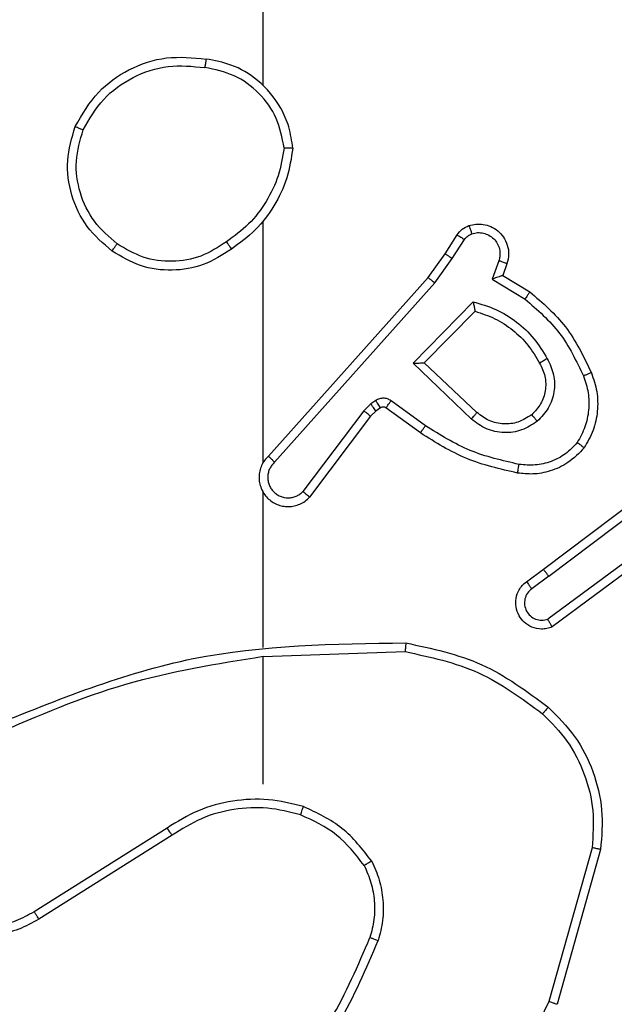
# Model space of a CAD drawing. Units: millimetres. Extents: x -5670 to 5536, y -3372 to 11289.
# Drawn here: x -2585 to -2571, y 4941 to 4963 of the extents above; entities that cross this region are included whole.
import ezdxf

# ---------------------------------------------------------------- set-up
doc = ezdxf.new("R2010")
doc.units = ezdxf.units.MM
doc.layers.add('Toestel 2D', color=7, linetype='Continuous', lineweight=20)

# ---------------------------------------------------------------- blocks, each defined once
blk = doc.blocks.new('wd1506 s')
at = {"color": 7, "linetype": 'Continuous', "lineweight": 25}
for p, q in [((-2301.1358, -448.0638), (-2301.1358, -446.4666)), ((-2301.1358, -448.9282), (-2301.1358, -448.374)), ((-2300.7186, -448.4495), (-2300.691, -448.4064)), ((-2300.702, -448.4604), (-2300.674, -448.4169)), ((-2300.7576, -448.5041), (-2300.7186, -448.4495)), ((-2300.7418, -448.5163), (-2300.702, -448.4604)), ((-2300.5953, -448.4655), (-2300.6106, -448.5078)), ((-2300.5766, -448.4724), (-2300.5863, -448.4994)), ((-2301.124, -448.9137), (-2300.7576, -448.5041)), ((-2300.6106, -448.5078), (-2300.5351, -448.5533)), ((-2300.5863, -448.4994), (-2300.524, -448.5369)), ((-2301.1098, -448.9276), (-2300.7418, -448.5163)), ((-2300.7915, -448.7004), (-2300.6543, -448.5596)), ((-2300.7665, -448.7), (-2300.6499, -448.5815)), ((-2300.6582, -448.8288), (-2300.7915, -448.7004)), ((-2300.6456, -448.8135), (-2300.7665, -448.7)), ((-2300.8888, -448.794), (-2300.9054, -448.8099)), ((-2300.8778, -448.7863), (-2300.8888, -448.794)), ((-2300.8665, -448.803), (-2300.8774, -448.8106)), ((-2300.7753, -448.8605), (-2300.8543, -448.8031)), ((-2300.7636, -448.8441), (-2300.8425, -448.7868)), ((-2300.9054, -448.8099), (-2301.045, -448.9949)), ((-2300.8895, -448.8222), (-2301.0297, -449.0079)), ((-2300.8774, -448.8106), (-2300.8895, -448.8222)), ((-2300.4929, -449.1733), (-2300.1942, -448.9481)), ((-2300.4808, -449.1893), (-2300.1811, -448.9633)), ((-2301.1358, -449.3528), (-2301.1358, -448.9973)), ((-2300.2552, -449.1196), (-2300.4827, -449.2879)), ((-2300.2428, -449.1352), (-2300.473, -449.3056)), ((-2300.5317, -449.2018), (-2300.4929, -449.1733)), ((-2300.4808, -449.1893), (-2300.5198, -449.2179)), ((-2301.1358, -449.3731), (-2300.8104, -449.3621)), ((-2301.1358, -449.6665), (-2301.1358, -449.3729)), ((-2301.3564, -449.7668), (-2301.6618, -449.9589)), ((-2301.3452, -449.7834), (-2301.651, -449.9757)), ((-2300.3811, -449.8119), (-2300.4803, -450.1649)), ((-2300.3616, -449.8161), (-2300.4615, -450.1712))]:
    blk.add_line(p, q, dxfattribs=at)
for points, knots in [([(-2301.5676, -448.1577), (-2301.5515, -448.1299), (-2301.5207, -448.077), (-2301.4449, -448.0234), (-2301.3583, -447.994), (-2301.2974, -447.9999), (-2301.267, -448.0029)], [0, 0, 0, 0, 0.26272, 0.4999671, 0.7504007, 1, 1, 1, 1]), ([(-2301.267, -448.0029), (-2301.2671, -448.0031), (-2301.2672, -448.0036), (-2301.2677, -448.0068), (-2301.2683, -448.0105), (-2301.2688, -448.014), (-2301.2694, -448.018), (-2301.2698, -448.0209), (-2301.27, -448.0223)], [0, 0, 0, 0, 0.219126, 0.458528, 0.586092, 0.719161, 0.856866, 1, 1, 1, 1]), ([(-2301.068, -448.207), (-2301.0704, -448.1906), (-2301.075, -448.1589), (-2301.0993, -448.1037), (-2301.1429, -448.0515), (-2301.2051, -448.0143), (-2301.2478, -448.0064), (-2301.267, -448.0029)], [0, 0, 0, 0, 0.160435, 0.310906, 0.580433, 0.810183, 1, 1, 1, 1]), ([(-2301.5493, -448.1652), (-2301.5351, -448.1407), (-2301.5067, -448.0916), (-2301.4365, -448.0413), (-2301.3547, -448.0141), (-2301.2983, -448.0196), (-2301.27, -448.0223)], [0, 0, 0, 0, 0.250238, 0.500084, 0.750039, 1, 1, 1, 1]), ([(-2301.0881, -448.2066), (-2301.0925, -448.1834), (-2301.1013, -448.1372), (-2301.1433, -448.0791), (-2301.201, -448.0367), (-2301.247, -448.0271), (-2301.27, -448.0223)], [0, 0, 0, 0, 0.250304, 0.500077, 0.750039, 1, 1, 1, 1]), ([(-2301.483, -448.4432), (-2301.5034, -448.4257), (-2301.5443, -448.3906), (-2301.5788, -448.3163), (-2301.5903, -448.2352), (-2301.5752, -448.1836), (-2301.5676, -448.1577)], [0, 0, 0, 0, 0.249981, 0.499954, 0.749967, 1, 1, 1, 1]), ([(-2301.5676, -448.1577), (-2301.5674, -448.1578), (-2301.5669, -448.1579), (-2301.5639, -448.1591), (-2301.5605, -448.1605), (-2301.5572, -448.1619), (-2301.5534, -448.1635), (-2301.5507, -448.1646), (-2301.5493, -448.1652)], [0, 0, 0, 0, 0.216355, 0.454646, 0.582594, 0.715875, 0.855202, 1, 1, 1, 1]), ([(-2301.4714, -448.4267), (-2301.4901, -448.4106), (-2301.5273, -448.3783), (-2301.5593, -448.3106), (-2301.5699, -448.2363), (-2301.5562, -448.1889), (-2301.5493, -448.1652)], [0, 0, 0, 0, 0.249982, 0.499898, 0.749766, 1, 1, 1, 1]), ([(-2301.0881, -448.2066), (-2301.0916, -448.2282), (-2301.0987, -448.2713), (-2301.1278, -448.3306), (-2301.1675, -448.3834), (-2301.2028, -448.4092), (-2301.2205, -448.4221)], [0, 0, 0, 0, 0.249915, 0.499982, 0.750076, 1, 1, 1, 1]), ([(-2301.068, -448.207), (-2301.0716, -448.2302), (-2301.0787, -448.2766), (-2301.1093, -448.3406), (-2301.152, -448.3972), (-2301.1899, -448.4249), (-2301.2089, -448.4387)], [0, 0, 0, 0, 0.250021, 0.500028, 0.750017, 1, 1, 1, 1]), ([(-2301.0881, -448.2066), (-2301.0866, -448.2066), (-2301.0836, -448.2066), (-2301.0795, -448.2066), (-2301.0759, -448.2066), (-2301.0721, -448.2067), (-2301.0688, -448.2068), (-2301.0683, -448.2069), (-2301.068, -448.207)], [0, 0, 0, 0, 0.143798, 0.282247, 0.415326, 0.542934, 0.78174, 1, 1, 1, 1]), ([(-2300.691, -448.4064), (-2300.6873, -448.4017), (-2300.6801, -448.3923), (-2300.6692, -448.3875), (-2300.6638, -448.385)], [0, 0, 0, 0, 0.499995, 1, 1, 1, 1]), ([(-2300.6638, -448.385), (-2300.6586, -448.3836), (-2300.6478, -448.3807), (-2300.6305, -448.3815), (-2300.6132, -448.3865), (-2300.5971, -448.3964), (-2300.5837, -448.411), (-2300.5748, -448.4296), (-2300.5713, -448.4511), (-2300.5748, -448.4652), (-2300.5766, -448.4724)], [0, 0, 0, 0, 0.105908, 0.217289, 0.334116, 0.456393, 0.58406, 0.717193, 0.85591, 1, 1, 1, 1]), ([(-2300.6638, -448.385), (-2300.6637, -448.3853), (-2300.6634, -448.3859), (-2300.6619, -448.3901), (-2300.6597, -448.3963), (-2300.658, -448.4012), (-2300.6572, -448.4037)], [0, 0, 0, 0, 0.250018, 0.499845, 0.750056, 1, 1, 1, 1]), ([(-2300.691, -448.4064), (-2300.6906, -448.4066), (-2300.6899, -448.4069), (-2300.6854, -448.4097), (-2300.6798, -448.4132), (-2300.676, -448.4157), (-2300.674, -448.4169)], [0, 0, 0, 0, 0.279636, 0.558914, 0.779268, 1, 1, 1, 1]), ([(-2300.674, -448.4169), (-2300.6718, -448.414), (-2300.6673, -448.4082), (-2300.6605, -448.4052), (-2300.6572, -448.4037)], [0, 0, 0, 0, 0.5000167, 1, 1, 1, 1]), ([(-2300.6572, -448.4037), (-2300.6528, -448.4025), (-2300.644, -448.4003), (-2300.6303, -448.4017), (-2300.6175, -448.4065), (-2300.6065, -448.4148), (-2300.5982, -448.4258), (-2300.5933, -448.4386), (-2300.5923, -448.4505), (-2300.5935, -448.4595), (-2300.5948, -448.4639), (-2300.5953, -448.4655)], [0, 0, 0, 0, 0.124881, 0.249704, 0.374615, 0.49984, 0.625233, 0.749651, 0.874662, 0.953533, 1, 1, 1, 1]), ([(-2301.483, -448.4432), (-2301.4828, -448.443), (-2301.4825, -448.4425), (-2301.4799, -448.4386), (-2301.476, -448.4332), (-2301.473, -448.4289), (-2301.4714, -448.4267)], [0, 0, 0, 0, 0.250084, 0.500142, 0.749679, 1, 1, 1, 1]), ([(-2301.2089, -448.4387), (-2301.2298, -448.4522), (-2301.2712, -448.4787), (-2301.3451, -448.4906), (-2301.4193, -448.4813), (-2301.4617, -448.4559), (-2301.483, -448.4432)], [0, 0, 0, 0, 0.2519862, 0.4985603, 0.7488808, 1, 1, 1, 1]), ([(-2301.2205, -448.4221), (-2301.2394, -448.4344), (-2301.2773, -448.459), (-2301.3451, -448.4701), (-2301.4132, -448.4613), (-2301.452, -448.4382), (-2301.4714, -448.4267)], [0, 0, 0, 0, 0.2502053, 0.5000483, 0.7500173, 1, 1, 1, 1]), ([(-2301.2205, -448.4221), (-2301.2196, -448.4233), (-2301.2178, -448.4258), (-2301.2154, -448.4292), (-2301.2134, -448.4322), (-2301.2112, -448.4354), (-2301.2093, -448.4381), (-2301.209, -448.4385), (-2301.2089, -448.4387)], [0, 0, 0, 0, 0.145183, 0.284708, 0.41825, 0.546219, 0.784241, 1, 1, 1, 1]), ([(-2300.7186, -448.4495), (-2300.7184, -448.4496), (-2300.718, -448.4498), (-2300.7152, -448.4515), (-2300.7121, -448.4536), (-2300.7091, -448.4556), (-2300.7057, -448.4579), (-2300.7032, -448.4596), (-2300.702, -448.4604)], [0, 0, 0, 0, 0.216401, 0.454917, 0.582638, 0.716127, 0.855434, 1, 1, 1, 1]), ([(-2300.5766, -448.4724), (-2300.5769, -448.4723), (-2300.5774, -448.472), (-2300.5817, -448.4704), (-2300.5879, -448.4681), (-2300.5928, -448.4664), (-2300.5953, -448.4655)], [0, 0, 0, 0, 0.250227, 0.500074, 0.749978, 1, 1, 1, 1]), ([(-2300.7576, -448.5041), (-2300.7574, -448.5042), (-2300.757, -448.5044), (-2300.7547, -448.5062), (-2300.7518, -448.5084), (-2300.7489, -448.5107), (-2300.7456, -448.5134), (-2300.7431, -448.5153), (-2300.7418, -448.5163)], [0, 0, 0, 0, 0.198452, 0.430584, 0.559824, 0.697738, 0.845011, 1, 1, 1, 1]), ([(-2300.5863, -448.4994), (-2300.5864, -448.4994), (-2300.5867, -448.4995), (-2300.5883, -448.5), (-2300.5909, -448.5009), (-2300.595, -448.5023), (-2300.6016, -448.5045), (-2300.6072, -448.5066), (-2300.6106, -448.5078)], [0, 0, 0, 0, 0.111165, 0.229634, 0.357993, 0.497525, 0.702597, 1, 1, 1, 1]), ([(-2300.524, -448.5369), (-2300.5241, -448.5371), (-2300.5244, -448.5375), (-2300.5261, -448.54), (-2300.5281, -448.543), (-2300.5301, -448.546), (-2300.5325, -448.5495), (-2300.5342, -448.552), (-2300.5351, -448.5533)], [0, 0, 0, 0, 0.206829, 0.441366, 0.569996, 0.705856, 0.849413, 1, 1, 1, 1]), ([(-2300.5351, -448.5533), (-2300.5066, -448.578), (-2300.4497, -448.6276), (-2300.4173, -448.6957), (-2300.4011, -448.7298)], [0, 0, 0, 0, 0.499973, 1, 1, 1, 1]), ([(-2300.524, -448.5369), (-2300.4948, -448.5621), (-2300.4346, -448.6139), (-2300.4003, -448.6856), (-2300.3827, -448.7225)], [0, 0, 0, 0, 0.485395, 1, 1, 1, 1]), ([(-2300.6543, -448.5596), (-2300.6365, -448.5648), (-2300.6009, -448.575), (-2300.5537, -448.6048), (-2300.5127, -448.6427), (-2300.4936, -448.6744), (-2300.484, -448.6902)], [0, 0, 0, 0, 0.249943, 0.500028, 0.750129, 1, 1, 1, 1]), ([(-2300.6543, -448.5596), (-2300.6539, -448.5616), (-2300.6532, -448.565), (-2300.6521, -448.5702), (-2300.6512, -448.5744), (-2300.6506, -448.5778), (-2300.6502, -448.5799), (-2300.6499, -448.5813), (-2300.6499, -448.5814), (-2300.6499, -448.5815)], [0, 0, 0, 0, 0.177671, 0.3202, 0.501219, 0.636448, 0.764545, 0.8851, 1, 1, 1, 1]), ([(-2300.6499, -448.5815), (-2300.6343, -448.5865), (-2300.6032, -448.5966), (-2300.562, -448.6238), (-2300.5265, -448.658), (-2300.5099, -448.6862), (-2300.5016, -448.7003)], [0, 0, 0, 0, 0.250021, 0.500048, 0.750012, 1, 1, 1, 1]), ([(-2300.484, -448.6902), (-2300.4783, -448.7022), (-2300.467, -448.7262), (-2300.4668, -448.7666), (-2300.4793, -448.8051), (-2300.4977, -448.8243), (-2300.5069, -448.8339)], [0, 0, 0, 0, 0.249994, 0.499952, 0.749757, 1, 1, 1, 1]), ([(-2300.484, -448.6902), (-2300.4857, -448.6911), (-2300.4888, -448.6929), (-2300.493, -448.6953), (-2300.4963, -448.6972), (-2300.4992, -448.6989), (-2300.5012, -448.7), (-2300.5015, -448.7002), (-2300.5016, -448.7003)], [0, 0, 0, 0, 0.180236, 0.344503, 0.493244, 0.626063, 0.844534, 1, 1, 1, 1]), ([(-2300.7915, -448.7004), (-2300.7879, -448.7003), (-2300.782, -448.7003), (-2300.7752, -448.7), (-2300.7711, -448.7), (-2300.7685, -448.7), (-2300.7669, -448.7), (-2300.7666, -448.7), (-2300.7665, -448.7)], [0, 0, 0, 0, 0.308405, 0.501647, 0.641369, 0.769742, 0.888777, 1, 1, 1, 1]), ([(-2300.5016, -448.7003), (-2300.4968, -448.71), (-2300.487, -448.7299), (-2300.487, -448.7633), (-2300.4974, -448.7951), (-2300.5122, -448.8107), (-2300.5198, -448.8187)], [0, 0, 0, 0, 0.246856, 0.507821, 0.749939, 1, 1, 1, 1]), ([(-2300.4011, -448.7298), (-2300.3968, -448.7425), (-2300.3883, -448.7678), (-2300.388, -448.8081), (-2300.3957, -448.8476), (-2300.4087, -448.8709), (-2300.4152, -448.8826)], [0, 0, 0, 0, 0.249962, 0.499999, 0.750121, 1, 1, 1, 1]), ([(-2300.3827, -448.7225), (-2300.383, -448.7226), (-2300.3836, -448.7228), (-2300.3878, -448.7244), (-2300.3939, -448.7269), (-2300.3987, -448.7288), (-2300.4011, -448.7298)], [0, 0, 0, 0, 0.250187, 0.500055, 0.750028, 1, 1, 1, 1]), ([(-2300.3827, -448.7225), (-2300.3779, -448.7368), (-2300.3682, -448.7653), (-2300.3676, -448.8108), (-2300.3768, -448.8554), (-2300.3918, -448.8816), (-2300.3993, -448.8946)], [0, 0, 0, 0, 0.2500308, 0.5000606, 0.7500209, 1, 1, 1, 1]), ([(-2300.8425, -448.7868), (-2300.8452, -448.7852), (-2300.8506, -448.7819), (-2300.8601, -448.7805), (-2300.8696, -448.7817), (-2300.875, -448.7848), (-2300.8778, -448.7863)], [0, 0, 0, 0, 0.249762, 0.499947, 0.749931, 1, 1, 1, 1]), ([(-2300.8774, -448.8106), (-2300.8776, -448.8102), (-2300.878, -448.8096), (-2300.881, -448.8051), (-2300.8848, -448.7997), (-2300.8874, -448.7959), (-2300.8888, -448.794)], [0, 0, 0, 0, 0.279635, 0.558853, 0.779384, 1, 1, 1, 1]), ([(-2300.8665, -448.803), (-2300.8667, -448.8026), (-2300.8671, -448.802), (-2300.8701, -448.7975), (-2300.8738, -448.7921), (-2300.8765, -448.7883), (-2300.8778, -448.7863)], [0, 0, 0, 0, 0.279635, 0.558853, 0.779384, 1, 1, 1, 1]), ([(-2300.8543, -448.8031), (-2300.8552, -448.8026), (-2300.857, -448.8015), (-2300.8602, -448.8009), (-2300.8635, -448.8013), (-2300.8655, -448.8024), (-2300.8665, -448.803)], [0, 0, 0, 0, 0.237135, 0.483055, 0.737184, 1, 1, 1, 1]), ([(-2300.8543, -448.8031), (-2300.8541, -448.8028), (-2300.8536, -448.8022), (-2300.8505, -448.7978), (-2300.8466, -448.7924), (-2300.8438, -448.7886), (-2300.8425, -448.7868)], [0, 0, 0, 0, 0.279762, 0.558752, 0.779179, 1, 1, 1, 1]), ([(-2300.8895, -448.8222), (-2300.8898, -448.8219), (-2300.8904, -448.8214), (-2300.8946, -448.8181), (-2300.8999, -448.8141), (-2300.9036, -448.8113), (-2300.9054, -448.8099)], [0, 0, 0, 0, 0.279762, 0.559114, 0.779254, 1, 1, 1, 1]), ([(-2300.6582, -448.8288), (-2300.6571, -448.8275), (-2300.655, -448.8249), (-2300.6522, -448.8215), (-2300.6499, -448.8186), (-2300.6476, -448.8159), (-2300.6459, -448.8139), (-2300.6457, -448.8137), (-2300.6456, -448.8135)], [0, 0, 0, 0, 0.165668, 0.319583, 0.462359, 0.592685, 0.819198, 1, 1, 1, 1]), ([(-2300.5198, -448.8187), (-2300.5301, -448.8253), (-2300.5496, -448.8377), (-2300.5845, -448.8415), (-2300.6183, -448.8346), (-2300.6365, -448.8205), (-2300.6456, -448.8135)], [0, 0, 0, 0, 0.265179, 0.499917, 0.752653, 1, 1, 1, 1]), ([(-2300.5198, -448.8187), (-2300.5196, -448.8189), (-2300.5192, -448.8194), (-2300.5162, -448.8228), (-2300.5119, -448.8279), (-2300.5085, -448.8319), (-2300.5069, -448.8339)], [0, 0, 0, 0, 0.25033, 0.500203, 0.749902, 1, 1, 1, 1]), ([(-2300.7753, -448.8605), (-2300.7752, -448.8603), (-2300.7748, -448.8597), (-2300.7721, -448.856), (-2300.7682, -448.8505), (-2300.7651, -448.8462), (-2300.7636, -448.8441)], [0, 0, 0, 0, 0.250005, 0.500032, 0.749925, 1, 1, 1, 1]), ([(-2300.5488, -448.9327), (-2300.5871, -448.9239), (-2300.6637, -448.9065), (-2300.7303, -448.8649), (-2300.7636, -448.8441)], [0, 0, 0, 0, 0.4999828, 1, 1, 1, 1]), ([(-2300.5069, -448.8339), (-2300.5185, -448.8414), (-2300.5417, -448.8565), (-2300.5836, -448.8619), (-2300.6249, -448.8536), (-2300.6471, -448.8371), (-2300.6582, -448.8288)], [0, 0, 0, 0, 0.250334, 0.500106, 0.750015, 1, 1, 1, 1]), ([(-2300.5523, -448.9525), (-2300.592, -448.9435), (-2300.6716, -448.9254), (-2300.7408, -448.8822), (-2300.7753, -448.8605)], [0, 0, 0, 0, 0.500211, 1, 1, 1, 1]), ([(-2300.4152, -448.8826), (-2300.4238, -448.8917), (-2300.4411, -448.9098), (-2300.4747, -448.9271), (-2300.5114, -448.9361), (-2300.5363, -448.9338), (-2300.5488, -448.9327)], [0, 0, 0, 0, 0.2501182, 0.500017, 0.7499806, 1, 1, 1, 1]), ([(-2300.3993, -448.8946), (-2300.3994, -448.8945), (-2300.3998, -448.8941), (-2300.4026, -448.892), (-2300.4057, -448.8897), (-2300.4086, -448.8876), (-2300.4118, -448.8852), (-2300.4141, -448.8835), (-2300.4152, -448.8826)], [0, 0, 0, 0, 0.22723, 0.468827, 0.595833, 0.726408, 0.861263, 1, 1, 1, 1]), ([(-2301.124, -448.9137), (-2301.1271, -448.9169), (-2301.1333, -448.9233), (-2301.14, -448.9351), (-2301.1443, -448.9479), (-2301.1459, -448.9613), (-2301.1449, -448.9748), (-2301.1411, -448.9878), (-2301.1348, -448.9997), (-2301.1236, -449.0135), (-2301.1085, -449.0236), (-2301.0915, -449.0287), (-2301.0781, -449.0299), (-2301.0646, -449.0284), (-2301.0517, -449.0241), (-2301.0396, -449.0175), (-2301.033, -449.0111), (-2301.0297, -449.0079)], [0, 0, 0, 0, 0.062464, 0.125071, 0.18753, 0.250098, 0.312625, 0.375188, 0.437669, 0.500188, 0.622275, 0.684209, 0.746536, 0.809299, 0.872479, 0.936046, 1, 1, 1, 1]), ([(-2301.124, -448.9137), (-2301.1238, -448.9138), (-2301.1234, -448.9141), (-2301.1211, -448.9165), (-2301.1183, -448.9191), (-2301.1158, -448.9216), (-2301.1129, -448.9245), (-2301.1108, -448.9266), (-2301.1098, -448.9276)], [0, 0, 0, 0, 0.219579, 0.458913, 0.586525, 0.719209, 0.857263, 1, 1, 1, 1]), ([(-2300.3993, -448.8946), (-2300.411, -448.9068), (-2300.4333, -448.93), (-2300.4754, -448.9488), (-2300.5154, -448.9565), (-2300.5405, -448.9538), (-2300.5523, -448.9525)], [0, 0, 0, 0, 0.294176, 0.558935, 0.794242, 1, 1, 1, 1]), ([(-2301.1098, -448.9276), (-2301.112, -448.9299), (-2301.1164, -448.9343), (-2301.1213, -448.9425), (-2301.1245, -448.9514), (-2301.1258, -448.9607), (-2301.1252, -448.9702), (-2301.1228, -448.9793), (-2301.1185, -448.9878), (-2301.1127, -448.9952), (-2301.1055, -449.0014), (-2301.0945, -449.0074), (-2301.0818, -449.0099), (-2301.0693, -449.0087), (-2301.0603, -449.0058), (-2301.052, -449.0013), (-2301.0473, -448.997), (-2301.045, -448.9949)], [0, 0, 0, 0, 0.062542, 0.125064, 0.187704, 0.250199, 0.312668, 0.375267, 0.437724, 0.500367, 0.562835, 0.625352, 0.749804, 0.812265, 0.874836, 0.937471, 1, 1, 1, 1]), ([(-2300.5523, -448.9525), (-2300.5522, -448.9522), (-2300.552, -448.9516), (-2300.5512, -448.947), (-2300.5501, -448.9405), (-2300.5492, -448.9353), (-2300.5488, -448.9327)], [0, 0, 0, 0, 0.250168, 0.499958, 0.749433, 1, 1, 1, 1]), ([(-2301.1389, -448.9911), (-2301.1387, -448.9917), (-2301.1381, -448.9939), (-2301.1368, -448.9958), (-2301.1358, -448.9973)], [0, 0, 0, 0, 0.258573, 1, 1, 1, 1]), ([(-2301.0297, -449.0079), (-2301.0298, -449.0079), (-2301.0299, -449.0078), (-2301.0311, -449.0067), (-2301.034, -449.0043), (-2301.0391, -448.9999), (-2301.0431, -448.9966), (-2301.045, -448.9949)], [0, 0, 0, 0, 0.128573, 0.256595, 0.507586, 0.755451, 1, 1, 1, 1]), ([(-2300.4808, -449.1893), (-2300.4824, -449.1872), (-2300.4855, -449.183), (-2300.4895, -449.1777), (-2300.4923, -449.174), (-2300.4927, -449.1736), (-2300.4929, -449.1733)], [0, 0, 0, 0, 0.249856, 0.499906, 0.749662, 1, 1, 1, 1]), ([(-2300.473, -449.3056), (-2300.477, -449.307), (-2300.4848, -449.3097), (-2300.5008, -449.311), (-2300.5194, -449.3072), (-2300.5372, -449.2958), (-2300.55, -449.2796), (-2300.5567, -449.2604), (-2300.5566, -449.2394), (-2300.5505, -449.2227), (-2300.5416, -449.21), (-2300.5351, -449.2046), (-2300.5317, -449.2018)], [0, 0, 0, 0, 0.072798, 0.142655, 0.27315, 0.392266, 0.500017, 0.62362, 0.73528, 0.854974, 0.924357, 1, 1, 1, 1]), ([(-2300.5317, -449.2018), (-2300.5315, -449.2021), (-2300.5311, -449.2025), (-2300.5284, -449.2062), (-2300.5244, -449.2115), (-2300.5213, -449.2158), (-2300.5198, -449.2179)], [0, 0, 0, 0, 0.250371, 0.500227, 0.750205, 1, 1, 1, 1]), ([(-2300.5198, -449.2179), (-2300.5233, -449.2211), (-2300.5304, -449.2275), (-2300.536, -449.2411), (-2300.5368, -449.2555), (-2300.5323, -449.2694), (-2300.5234, -449.2808), (-2300.511, -449.2883), (-2300.4966, -449.2913), (-2300.4873, -449.289), (-2300.4827, -449.2879)], [0, 0, 0, 0, 0.1251087, 0.2500945, 0.3751075, 0.5000199, 0.6250458, 0.7499514, 0.8750378, 1, 1, 1, 1]), ([(-2300.473, -449.3056), (-2300.473, -449.3055), (-2300.4731, -449.3053), (-2300.4737, -449.3042), (-2300.4747, -449.3024), (-2300.4763, -449.2994), (-2300.479, -449.2945), (-2300.4815, -449.2901), (-2300.4827, -449.2879)], [0, 0, 0, 0, 0.13216, 0.26184, 0.39013, 0.516197, 0.761693, 1, 1, 1, 1]), ([(-2301.7605, -449.5341), (-2301.6078, -449.4722), (-2301.3026, -449.3483), (-2300.9732, -449.3443), (-2300.8086, -449.3422)], [0, 0, 0, 0, 0.499997, 1, 1, 1, 1]), ([(-2300.8086, -449.3422), (-2300.8086, -449.3424), (-2300.8086, -449.3429), (-2300.8089, -449.3459), (-2300.8092, -449.3496), (-2300.8095, -449.3532), (-2300.8099, -449.3575), (-2300.8102, -449.3606), (-2300.8104, -449.3621)], [0, 0, 0, 0, 0.2047137, 0.4397273, 0.5680518, 0.7042614, 0.848731, 1, 1, 1, 1]), ([(-2300.8086, -449.3422), (-2300.7487, -449.3549), (-2300.6291, -449.3803), (-2300.5309, -449.4532), (-2300.4818, -449.4896)], [0, 0, 0, 0, 0.500016, 1, 1, 1, 1]), ([(-2300.8104, -449.3621), (-2300.7526, -449.3745), (-2300.6371, -449.3993), (-2300.5422, -449.4696), (-2300.4948, -449.5047)], [0, 0, 0, 0, 0.499987, 1, 1, 1, 1]), ([(-2301.752, -449.5519), (-2301.653, -449.5093), (-2301.455, -449.4241), (-2301.2422, -449.39), (-2301.1358, -449.3729)], [0, 0, 0, 0, 0.499998, 1, 1, 1, 1]), ([(-2300.4818, -449.4896), (-2300.482, -449.4899), (-2300.4825, -449.4905), (-2300.486, -449.4945), (-2300.4903, -449.4995), (-2300.4933, -449.503), (-2300.4948, -449.5047)], [0, 0, 0, 0, 0.279813, 0.558657, 0.779033, 1, 1, 1, 1]), ([(-2300.4818, -449.4896), (-2300.4603, -449.5111), (-2300.4174, -449.554), (-2300.3764, -449.6362), (-2300.3544, -449.7253), (-2300.3592, -449.7858), (-2300.3616, -449.8161)], [0, 0, 0, 0, 0.2500183, 0.5000195, 0.7499978, 1, 1, 1, 1]), ([(-2300.4948, -449.5047), (-2300.4747, -449.525), (-2300.4345, -449.5656), (-2300.3965, -449.643), (-2300.375, -449.7265), (-2300.3791, -449.7834), (-2300.3811, -449.8119)], [0, 0, 0, 0, 0.249839, 0.500005, 0.750111, 1, 1, 1, 1]), ([(-2301.651, -449.9757), (-2301.666, -449.9841), (-2301.696, -450.0008), (-2301.7466, -450.0125), (-2301.7982, -450.0137), (-2301.8482, -450.0033), (-2301.8945, -449.9827), (-2301.9355, -449.9524), (-2301.9699, -449.9128), (-2301.9938, -449.8675), (-2302.0072, -449.8193), (-2302.0103, -449.77), (-2302.0025, -449.7193), (-2301.9784, -449.6582), (-2301.9365, -449.6078), (-2301.8779, -449.5683), (-2301.8393, -449.5581), (-2301.8161, -449.552)], [0, 0, 0, 0, 0.062533, 0.125078, 0.187625, 0.250175, 0.310198, 0.371911, 0.435279, 0.500312, 0.557576, 0.617272, 0.679401, 0.743971, 0.855299, 0.912916, 1, 1, 1, 1]), ([(-2301.6618, -449.9589), (-2301.6756, -449.9665), (-2301.703, -449.9818), (-2301.7492, -449.9926), (-2301.7964, -449.9936), (-2301.8427, -449.9841), (-2301.8858, -449.9647), (-2301.9235, -449.9362), (-2301.9542, -449.9002), (-2301.976, -449.8583), (-2301.9883, -449.8127), (-2301.9901, -449.7655), (-2301.9816, -449.719), (-2301.963, -449.6755), (-2301.9353, -449.6372), (-2301.8999, -449.606), (-2301.8586, -449.5827), (-2301.8281, -449.5753), (-2301.8128, -449.5716)], [0, 0, 0, 0, 0.062509, 0.12502, 0.187511, 0.250019, 0.312506, 0.375021, 0.437497, 0.500015, 0.562513, 0.624992, 0.687529, 0.749993, 0.812492, 0.874993, 0.937499, 1, 1, 1, 1]), ([(-2301.0438, -449.7177), (-2301.0704, -449.711), (-2301.1237, -449.6977), (-2301.2064, -449.7026), (-2301.2866, -449.7234), (-2301.3332, -449.7523), (-2301.3564, -449.7668)], [0, 0, 0, 0, 0.249908, 0.499973, 0.750058, 1, 1, 1, 1]), ([(-2301.0503, -449.7366), (-2301.0755, -449.7302), (-2301.1257, -449.7175), (-2301.2038, -449.7217), (-2301.2795, -449.7419), (-2301.3233, -449.7696), (-2301.3452, -449.7834)], [0, 0, 0, 0, 0.249995, 0.500004, 0.750001, 1, 1, 1, 1]), ([(-2301.0503, -449.7366), (-2301.0502, -449.7363), (-2301.05, -449.7358), (-2301.0485, -449.7314), (-2301.0463, -449.7251), (-2301.0447, -449.7202), (-2301.0438, -449.7177)], [0, 0, 0, 0, 0.250187, 0.500057, 0.749787, 1, 1, 1, 1]), ([(-2300.887, -449.8428), (-2300.9081, -449.8156), (-2300.9502, -449.7612), (-2301.0126, -449.7322), (-2301.0438, -449.7177)], [0, 0, 0, 0, 0.499949, 1, 1, 1, 1]), ([(-2300.9044, -449.8528), (-2300.924, -449.8275), (-2300.9632, -449.7769), (-2301.0213, -449.7501), (-2301.0503, -449.7366)], [0, 0, 0, 0, 0.499994, 1, 1, 1, 1]), ([(-2301.3452, -449.7834), (-2301.3453, -449.7833), (-2301.3456, -449.7829), (-2301.3472, -449.7805), (-2301.3492, -449.7775), (-2301.3513, -449.7745), (-2301.3537, -449.7709), (-2301.3555, -449.7682), (-2301.3564, -449.7668)], [0, 0, 0, 0, 0.195021, 0.426224, 0.555401, 0.694215, 0.842597, 1, 1, 1, 1]), ([(-2300.3616, -449.8161), (-2300.3618, -449.816), (-2300.3623, -449.8159), (-2300.3652, -449.8153), (-2300.3688, -449.8146), (-2300.3723, -449.8138), (-2300.3765, -449.8129), (-2300.3795, -449.8122), (-2300.3811, -449.8119)], [0, 0, 0, 0, 0.201828, 0.435145, 0.564051, 0.701273, 0.846738, 1, 1, 1, 1]), ([(-2300.887, -449.8428), (-2300.8885, -449.8436), (-2300.8915, -449.8453), (-2300.8954, -449.8476), (-2300.8986, -449.8494), (-2300.9016, -449.8512), (-2300.9039, -449.8525), (-2300.9042, -449.8527), (-2300.9044, -449.8528)], [0, 0, 0, 0, 0.167296, 0.322905, 0.465603, 0.596636, 0.822265, 1, 1, 1, 1]), ([(-2300.9044, -449.8528), (-2300.8986, -449.8658), (-2300.887, -449.8917), (-2300.8799, -449.934), (-2300.8801, -449.9768), (-2300.8874, -450.0042), (-2300.891, -450.018)], [0, 0, 0, 0, 0.249958, 0.499953, 0.750043, 1, 1, 1, 1]), ([(-2300.887, -449.8428), (-2300.8806, -449.857), (-2300.8679, -449.8856), (-2300.8601, -449.9321), (-2300.8602, -449.9793), (-2300.8681, -450.0095), (-2300.8721, -450.0247)], [0, 0, 0, 0, 0.249904, 0.499929, 0.750056, 1, 1, 1, 1]), ([(-2301.651, -449.9757), (-2301.6512, -449.9755), (-2301.6515, -449.9749), (-2301.654, -449.9711), (-2301.6576, -449.9655), (-2301.6604, -449.9611), (-2301.6618, -449.9589)], [0, 0, 0, 0, 0.250311, 0.5002, 0.750082, 1, 1, 1, 1]), ([(-2301.0989, -450.3707), (-2301.0571, -450.317), (-2300.9725, -450.2085), (-2300.9184, -450.0819), (-2300.891, -450.018)], [0, 0, 0, 0, 0.494656, 1, 1, 1, 1]), ([(-2300.891, -450.018), (-2300.8908, -450.018), (-2300.8905, -450.0182), (-2300.888, -450.0191), (-2300.8846, -450.0203), (-2300.8812, -450.0215), (-2300.8769, -450.023), (-2300.8737, -450.0241), (-2300.8721, -450.0247)], [0, 0, 0, 0, 0.181401, 0.408119, 0.538461, 0.680858, 0.834627, 1, 1, 1, 1]), ([(-2301.0837, -450.3838), (-2301.0407, -450.3285), (-2300.9547, -450.2179), (-2300.8996, -450.0891), (-2300.8721, -450.0247)], [0, 0, 0, 0, 0.500025, 1, 1, 1, 1]), ([(-2300.4803, -450.1649), (-2300.5363, -450.2818), (-2300.6484, -450.5155), (-2300.8423, -450.6875), (-2300.9392, -450.7735)], [0, 0, 0, 0, 0.499995, 1, 1, 1, 1]), ([(-2300.4615, -450.1712), (-2300.4617, -450.1712), (-2300.4621, -450.1711), (-2300.4649, -450.1701), (-2300.4684, -450.169), (-2300.4718, -450.1678), (-2300.4758, -450.1664), (-2300.4788, -450.1654), (-2300.4803, -450.1649)], [0, 0, 0, 0, 0.200789, 0.433938, 0.562857, 0.700416, 0.84601, 1, 1, 1, 1])]:
    blk.add_open_spline(points, degree=3, knots=knots, dxfattribs=at)
blk = doc.blocks.new('VPL-03-WD1506')
at = {"layer": 'Toestel 2D', "xscale": 10, "yscale": 10, "zscale": 10}
blk.add_blockref('wd1506 s', (20431.959, 9442.371), dxfattribs=at)
blk = doc.blocks.new('VPL-18-RB1506')
blk.add_blockref('VPL-03-WD1506', (0, 0))
blk = doc.blocks.new('VPL-18-RC1506')
blk.add_blockref('VPL-18-RB1506', (0, 0))

msp = doc.modelspace()

# ---------------------------------------------------------------- block references
msp.add_blockref('VPL-18-RC1506', (0, 0))

doc.saveas('drawing.dxf')
